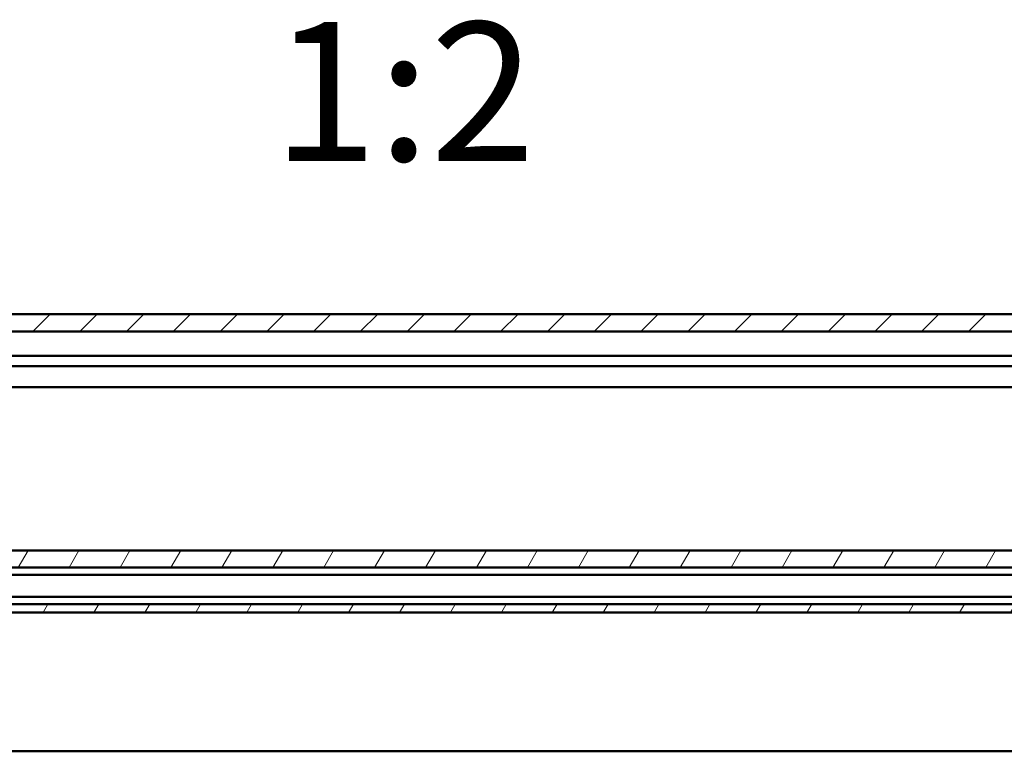
# Model space of a CAD drawing. Units: millimetres. Extents: x -27 to 491, y -291 to 269.
# Drawn here: x 227 to 298, y -79 to -26 of the extents above; entities that cross this region are included whole.
import ezdxf

# ---------------------------------------------------------------- set-up
doc = ezdxf.new("R2010")
doc.units = ezdxf.units.MM
doc.header["$LTSCALE"] = 0.666667
for name, color, linetype, lineweight in [('Schraffur (ISO)', 7, 'Continuous', 18), ('Sichtbar (ISO)', 7, 'Continuous', 50), ('Skizziergeometrie (ISO)', 7, 'Continuous', 25)]:
    doc.layers.add(name, color=color, linetype=linetype, lineweight=lineweight)
doc.styles.get("Standard").update_dxf_attribs({"font": 'isocpeur.ttf'})

msp = doc.modelspace()

# ---------------------------------------------------------------- hatches: boundary and pattern name
at = {"layer": 'Schraffur (ISO)'}
h = msp.add_hatch(dxfattribs=at)
h.set_pattern_fill('ANSI31', color=256, scale=19.05, style=0)
h.set_pattern_definition([(45, (-73.5569, -370.7078), (-1.683798, 1.683798), [])])
h.paths.add_polyline_path([(485.52732, -47.44496), (-26.55457, -47.44496), (-26.55457, -48.69496), (485.52732, -48.69496)])
h = msp.add_hatch(dxfattribs=at)
h.set_pattern_fill('ANSI31', color=256, scale=25.4, angle=14.9999778, style=0)
h.set_pattern_definition([(60, (-73.557, -370.7078), (-2.74963, 1.587501), [])])
h.paths.add_polyline_path([(72.09828, -65.69496), (72.09828, -64.46696), (-26.55457, -64.46696), (-26.55457, -65.69496)])
h.paths.add_polyline_path([(75.09828, -64.46696), (75.09828, -65.69496), (485.52732, -65.69496), (485.52732, -64.46696)])
h.paths.add_polyline_path([(72.09828, -68.94496), (72.09828, -68.34496), (-26.55457, -68.34496), (-26.55457, -68.94496)])
h.paths.add_polyline_path([(75.09828, -68.34496), (75.09828, -68.94496), (485.52732, -68.94496), (485.52732, -68.34496)])

# ---------------------------------------------------------------- linework, layer by layer
at = {"layer": 'Sichtbar (ISO)'}
for p, q in [((75.09828, -47.44496), (425.72539, -47.44496)), ((437.12643, -48.69496), (75.09828, -48.69496)), ((386.52732, -50.44496), (75.09828, -50.44496)), ((75.09828, -51.19496), (385.98789, -51.19496)), ((384.62339, -52.69496), (75.09828, -52.69496)), ((75.09828, -64.46696), (485.52732, -64.46696)), ((485.52732, -65.69496), (75.09828, -65.69496)), ((75.09828, -66.21996), (485.52732, -66.21996)), ((485.52732, -67.81996), (75.09828, -67.81996)), ((75.09828, -68.34496), (485.52732, -68.34496)), ((485.52732, -68.94496), (75.09828, -68.94496)), ((165.58401, -78.94496), (485.58401, -78.94496))]:
    msp.add_line(p, q, dxfattribs=at)
at = {"layer": 'Skizziergeometrie (ISO)'}
for p, q in [((485.52732, -47.44496), (-26.55457, -47.44496)), ((-26.55457, -48.69496), (485.52732, -48.69496))]:
    msp.add_line(p, q, dxfattribs=at)

# ---------------------------------------------------------------- texts
at = {"insert": (245.49079, -26.40075), "char_height": 10, "attachment_point": 1}
msp.add_mtext_dynamic_manual_height_columns('{\\fPlantagenet Cherokee|b0|i0|c0|p18;1:2}', width=68.2202633, gutter_width=1, heights=[0], dxfattribs=at)

doc.saveas('drawing.dxf')
